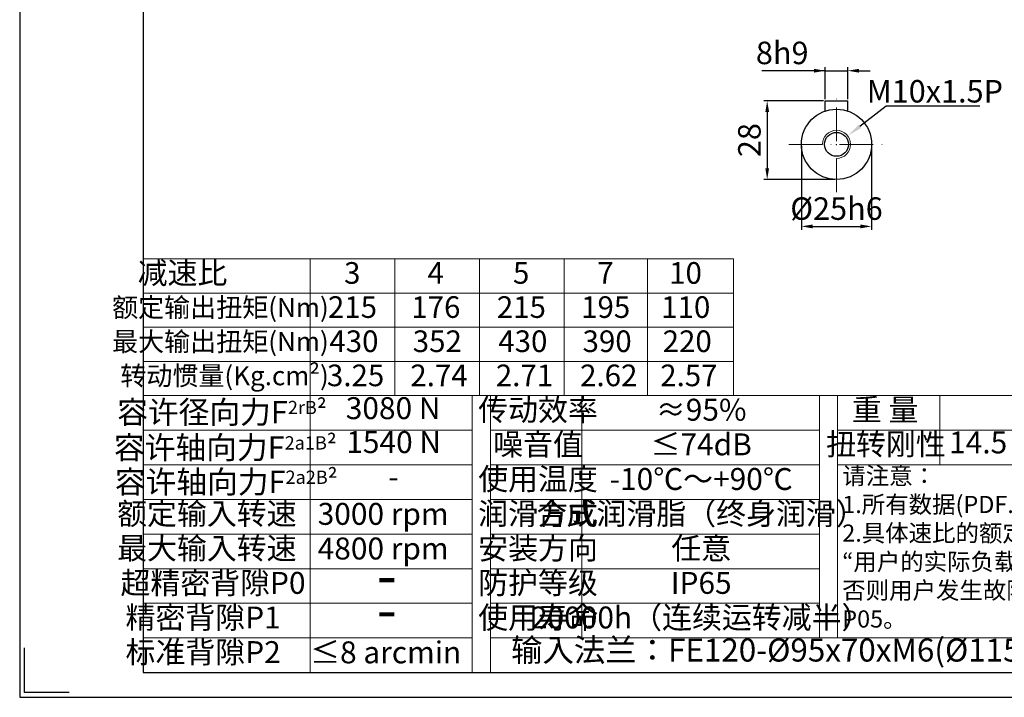
# Model space of a CAD drawing. Units: millimetres. Extents: x 8933 to 9727, y -579 to -57.
# Drawn here: x 8933 to 9283, y -579 to -338 of the extents above; entities that cross this region are included whole.
import ezdxf

# ---------------------------------------------------------------- set-up
doc = ezdxf.new("R2010")
doc.units = ezdxf.units.MM
doc.linetypes.add('ACAD_ISO10W100', pattern=[18, 12, -3, 0, -3])
for name, color, linetype, lineweight in [('中心线层', 7, 'ACAD_ISO10W100', 0), ('粗实线', 7, 'Continuous', 40), ('细实线', 7, 'Continuous', 18)]:
    doc.layers.add(name, color=color, linetype=linetype, lineweight=lineweight)
doc.layers.add('标注线', color=7, linetype='Continuous')
doc.styles.add('工程字', font='gbenor.shx', dxfattribs={"bigfont": 'gbcbig.shx'})
doc.dimstyles.new('DIMSTYLE_17', dxfattribs={"dimtxt": 8, "dimasz": 12, "dimexe": 0.18, "dimexo": 0.0625, "dimgap": 0.09, "dimtad": 1, "dimtih": 1, "dimtoh": 1, "dimdec": 3, "dimdsep": 46, "dimtxsty": 'Standard', "dimblk": '_FILLED', "dimblk1": '_FILLED', "dimblk2": '_FILLED', "dimcen": 0.09, "dimadec": 0, "dimazin": 0, "dimtol": 1, "dimtp": 0.1, "dimtm": 0.1, "dimtfac": 0.7, "dimtdec": 3, "dimtofl": 0, "dimtmove": 0, "dimatfit": 3, "dimldrblk": '_FILLED', "dimfxl": 1, "dimtolj": 1, "dimarcsym": 0})
doc.dimstyles.new('ISO-25', dxfattribs={"dimtxt": 8, "dimasz": 4, "dimexe": 1.25, "dimexo": 0.625, "dimgap": 1.3, "dimtad": 1, "dimtxsty": '工程字', "dimcen": 2, "dimadec": 0, "dimazin": 0, "dimtfac": 1, "dimtmove": 0, "dimatfit": 3, "dimfxl": 1, "dimarcsym": 0})

# ---------------------------------------------------------------- blocks, each defined once
blk = doc.blocks.new('*D1')
at = {"layer": 'Defpoints', "color": 0}
for p in [(9210.61, -382.62), (9235.61, -382.62), (9235.61, -411.81)]:
    blk.add_point(p, dxfattribs=at)
at = {"layer": '标注线', "color": 0, "lineweight": -2}
for p, q in [((9210.61, -383.25), (9210.61, -413.06)), ((9235.61, -383.25), (9235.61, -413.06)), ((9214.61, -411.81), (9231.61, -411.81))]:
    blk.add_line(p, q, dxfattribs=at)
at = {"layer": '标注线', "color": 0}
for points in [[(9214.61, -411.14), (9214.61, -412.48), (9210.61, -411.81)], [(9231.61, -412.48), (9231.61, -411.14), (9235.61, -411.81)]]:
    blk.add_solid(points, dxfattribs=at)
at = {"layer": '标注线', "color": 0, "insert": (9223.11, -406.51), "char_height": 8, "attachment_point": 5, "style": '工程字'}
blk.add_mtext('%%C25h6', dxfattribs=at)
blk = doc.blocks.new('*D2')
at = {"layer": 'Defpoints', "color": 0}
for p in [(9227.11, -356.44), (9219.11, -367.12), (9227.11, -367.12)]:
    blk.add_point(p, dxfattribs=at)
at = {"layer": '标注线', "color": 0, "lineweight": -2}
for p, q in [((9219.11, -356.44), (9196.49, -356.44)), ((9215.11, -356.44), (9211.11, -356.44)), ((9219.11, -366.5), (9219.11, -355.19)), ((9219.11, -356.44), (9227.11, -356.44)), ((9227.11, -366.5), (9227.11, -355.19)), ((9231.11, -356.44), (9235.11, -356.44))]:
    blk.add_line(p, q, dxfattribs=at)
at = {"layer": '标注线', "color": 0}
for points in [[(9215.11, -357.1), (9215.11, -355.77), (9219.11, -356.44)], [(9231.11, -355.77), (9231.11, -357.1), (9227.11, -356.44)]]:
    blk.add_solid(points, dxfattribs=at)
at = {"layer": '标注线', "color": 0, "insert": (9203.8, -351.14), "char_height": 8, "attachment_point": 5, "style": '工程字'}
blk.add_mtext('8h9', dxfattribs=at)
blk = doc.blocks.new('*D3')
at = {"layer": 'Defpoints', "color": 0}
for p in [(9219.11, -367.12), (9198.46, -395.12), (9223.11, -395.12)]:
    blk.add_point(p, dxfattribs=at)
at = {"layer": '标注线', "color": 0, "lineweight": -2}
for p, q in [((9218.49, -367.12), (9197.21, -367.12)), ((9198.46, -371.12), (9198.46, -391.12)), ((9222.49, -395.12), (9197.21, -395.12))]:
    blk.add_line(p, q, dxfattribs=at)
at = {"layer": '标注线', "color": 0}
for points in [[(9199.13, -371.12), (9197.79, -371.12), (9198.46, -367.12)], [(9197.79, -391.12), (9199.13, -391.12), (9198.46, -395.12)]]:
    blk.add_solid(points, dxfattribs=at)
at = {"layer": '标注线', "color": 0, "insert": (9193.16, -381.12), "char_height": 8, "attachment_point": 5, "rotation": 90, "style": '工程字'}
blk.add_mtext('28', dxfattribs=at)
blk = doc.blocks.new('_FILLED')
at = {"color": 0, "linetype": 'ByBlock'}
blk.add_solid([(0, 0), (-1, 0.133), (-1, -0.133)], dxfattribs=at)
blk = doc.blocks.new('*D4')
at = {"layer": 'Defpoints', "color": 0}
for p in [(9227.08, -379.58), (9219.15, -385.67)]:
    blk.add_point(p, dxfattribs=at)
at = {"layer": '标注线', "color": 0, "linetype": 'Continuous', "lineweight": -2}
for p, q in [((9240.81, -369.04), (9231.44, -376.23)), ((9274.11, -369.04), (9240.81, -369.04))]:
    blk.add_line(p, q, dxfattribs=at)
at = {"layer": '标注线', "color": 0, "linetype": 'Continuous'}
for p, q in [((9223.02, -382.62), (9223.2, -382.62)), ((9223.11, -382.71), (9223.11, -382.53))]:
    blk.add_line(p, q, dxfattribs=at)
at = {"layer": '标注线', "color": 0, "lineweight": -2, "xscale": 5.5, "yscale": 5.5, "zscale": 5.5, "rotation": 217.5079907099304}
blk.add_blockref('_FILLED', (9227.08, -379.58), dxfattribs=at)
at = {"layer": '标注线', "color": 0, "insert": (9258.11, -363.74), "char_height": 8, "attachment_point": 5, "style": '工程字'}
blk.add_mtext('\\A1;\\A1;M10x1.5P', dxfattribs=at)

msp = doc.modelspace()

# ---------------------------------------------------------------- linework, layer by layer
at = {"color": 0}
for points in [[(8932.5294, -579.2828), (9671.4566, -579.2828), (9671.4566, -56.7556), (8932.5294, -56.7556)], [(8976.5132, -570.486), (9662.6599, -570.486), (9662.6599, -65.5524), (8976.5132, -65.5524)]]:
    msp.add_lwpolyline(points, close=True, dxfattribs=at)
at = {"color": 0, "flags": 128}
msp.add_lwpolyline([(8950.1229, -577.5234), (8934.2887, -577.5234), (8934.2887, -561.6893)], dxfattribs=at)
at = {"layer": '中心线层', "color": 0}
for p, q in [((9223.1144, -399.6213), (9223.1144, -365.6213)), ((9206.1144, -382.6213), (9240.1144, -382.6213))]:
    msp.add_line(p, q, dxfattribs=at)
at = {"layer": '粗实线', "lineweight": 30}
for p, q in [((9219.1144, -370.7786), (9219.1144, -367.1213)), ((9219.1144, -367.1213), (9227.1144, -367.1213)), ((9227.1144, -370.7786), (9227.1144, -367.1213))]:
    msp.add_line(p, q, dxfattribs=at)
for radius in [12.5, 4.25]:
    msp.add_circle((9223.1144, -382.6213), radius, dxfattribs=at)
at = {"layer": '细实线', "color": 0, "lineweight": 15}
for p, q in [((9186.425, -423.3798), (8976.5132, -423.3798)), ((9035.8672, -423.3798), (9035.8672, -471.9624)), ((9065.9859, -423.3798), (9065.9859, -471.9624)), ((9096.1045, -423.3798), (9096.1045, -471.9624)), ((9126.1877, -423.3798), (9126.1877, -471.9624)), ((9155.8369, -423.3798), (9155.8369, -471.9624)), ((9186.425, -423.3798), (9186.425, -471.9624)), ((9186.425, -435.5254), (8976.5132, -435.5254)), ((9186.425, -447.6711), (8976.5132, -447.6711)), ((9186.425, -459.8167), (8976.5132, -459.8167)), ((9345.9768, -471.9624), (8976.5132, -471.9624)), ((9035.8672, -471.9624), (9035.8672, -570.486)), ((9093.5132, -471.9624), (9093.5132, -570.486)), ((9100.0132, -471.9624), (9100.0132, -570.486)), ((9132.5132, -471.9624), (9132.5132, -558.1706)), ((9217.0132, -471.9624), (9217.0132, -558.1706)), ((9223.5132, -471.9624), (9223.5132, -558.1706)), ((9259.9132, -471.9624), (9259.9132, -496.5933)), ((9093.5132, -484.2778), (8976.5132, -484.2778)), ((9217.0132, -484.2778), (9100.0132, -484.2778)), ((9345.9768, -484.2778), (9223.5132, -484.2778)), ((9093.5132, -496.5933), (8976.5132, -496.5933)), ((9217.0132, -496.5933), (9100.0132, -496.5933)), ((9345.9768, -496.5933), (9223.5132, -496.5933)), ((9093.5132, -508.9087), (8976.5132, -508.9087)), ((9217.0132, -508.9087), (9100.0132, -508.9087)), ((9093.5132, -521.2242), (8976.5132, -521.2242)), ((9217.0132, -521.2242), (9100.0132, -521.2242)), ((9093.5132, -533.5396), (8976.5132, -533.5396)), ((9217.0132, -533.5396), (9100.0132, -533.5396)), ((9093.5132, -545.8551), (8976.5132, -545.8551)), ((9217.0132, -545.8551), (9100.0132, -545.8551)), ((9093.5132, -558.1706), (8976.5132, -558.1706)), ((9345.9768, -558.1706), (9100.0132, -558.1706))]:
    msp.add_line(p, q, dxfattribs=at)
at = {"layer": '细实线', "color": 0}
msp.add_arc((9223.1144, -382.6213), 5, 270, 180, dxfattribs=at)

# ---------------------------------------------------------------- texts
at = {"layer": '细实线', "color": 0, "style": '工程字'}
msp.add_text('输入法兰：FE120-%%C95x70xM6(%%C115)', height=8.19, dxfattribs=at).set_placement((9107.3279, -566.568))
at = {"layer": '细实线', "color": 0, "lineweight": 15, "style": '工程字'}
for s, insert, char_height, attachment_point in [('减速比', (8990.4444, -429.3527), 7.8, 5), ('3', (9050.8481, -429.3527), 7.6925, 5), ('4', (9080.5121, -429.3527), 7.6925, 5), ('5', (9110.9372, -429.3527), 7.6925, 5), ('7', (9140.9189, -429.3527), 7.6925, 5), ('10', (9169.411, -429.3527), 7.69246, 5), ('额定输出扭矩(Nm)', (9003.9364, -441.4984), 6.78746, 5), ('215', (9050.9226, -441.4984), 7.69246, 5), ('176', (9080.5866, -441.4984), 7.69246, 5), ('215', (9111.0117, -441.4984), 7.69246, 5), ('195', (9140.9934, -441.4984), 7.69246, 5), ('110', (9169.4855, -441.4984), 7.69246, 5), ('最大输出扭矩(Nm)', (9003.9364, -453.644), 6.78746, 5), ('430', (9051.4363, -453.644), 7.69246, 5), ('352', (9081.1003, -453.644), 7.69246, 5), ('430', (9111.5254, -453.644), 7.69246, 5), ('390', (9141.507, -453.644), 7.69246, 5), ('220', (9169.9992, -453.644), 7.69246, 5), ('转动惯量(Kg.cm²)', (9005.4093, -465.7897), 6.787463, 5), ('3.25', (9052.029, -465.7897), 7.69246, 5), ('2.74', (9081.693, -465.7897), 7.69246, 5), ('2.71', (9112.1181, -465.7897), 7.69246, 5), ('2.62', (9142.0998, -465.7897), 7.69246, 5), ('2.57', (9170.5919, -465.7897), 7.69246, 5), ('容许径向力F{\\H0.588235x;2rB\\H1.333334x;²\\P}', (9004.4674, -477.874), 8.0223, 5), ('3080 N', (9065.3832, -477.4594), 7.8, 5), ('传动效率', (9116.9324, -478.0188), 7.8, 5), ('重 量', (9240.4324, -478.0188), 7.8, 5), ('≈95%', (9174.9786, -478.0188), 7.8, 5), ('容许轴向力F{\\H0.588235x;2a1B\\H1.333334x;²\\P}', (9005.6841, -490.4505), 8.0223, 5), ('1540 N', (9065.565, -489.539), 7.8, 5), ('噪音值', (9116.9324, -490.3343), 7.8, 5), ('≤74dB', (9174.9786, -490.3343), 7.8, 5), ('扭转刚性', (9240.677, -490.2393), 7.8, 5), ('14.5 Nm/arcmin', (9302.9688, -489.6472), 7.8, 5), ('容许轴向力F{\\H0.588235x;2a2B\\H1.333334x;²\\P}', (9005.9878, -502.6681), 8.0223, 5), ('使用温度', (9116.9324, -502.6497), 7.8, 5), ('请注意：\\P1.所有数据(PDF.CAD.3D)变更时，我们不做通知。\\P2.具体速比的额定扭矩请参照我司样本“减速机性能资料”；\\P“用户的实际负载扭矩”X“使用系数”≤减速机的额定扭矩，\\P否则用户发生故障，我司概不负责；使用系数请参照我司样本\\PP05。', (9225.1636, -526.7571), 6.11, 4), ('-10℃～+90℃', (9174.9786, -502.6497), 7.8, 5), ('-', (9065.565, -501.8544), 7.8, 5), ('额定输入转速', (8999.1089, -514.9652), 7.8, 5), ('3000 rpm', (9061.8239, -515.0561), 7.8, 5), ('润滑方式', (9116.9324, -514.9652), 7.8, 5), ('合成润滑脂（终身润滑）', (9174.9786, -514.9652), 7.8, 5), ('最大输入转速', (8999.1089, -527.2806), 7.8, 5), ('安装方向', (9116.9324, -527.2806), 7.8, 5), ('任意', (9174.9786, -527.2806), 7.8, 5), ('4800 rpm', (9061.8239, -527.3715), 7.8, 5), ('超精密背隙P0', (9001.3031, -539.5961), 7.8, 5), ('防护等级', (9116.9324, -539.5961), 7.8, 5), ('IP65', (9174.9786, -539.5961), 7.8, 5), ('精密背隙P1', (8997.7931, -551.9115), 7.8, 5), ('使用寿命', (9116.9324, -551.9115), 7.8, 5), ('20000h（连续运转减半）', (9174.9786, -551.9115), 7.8, 5), ('标准背隙P2', (8997.7931, -564.227), 7.8, 5), ('≤8 arcmin', (9062.7329, -564.3179), 7.8, 5)]:
    msp.add_mtext(s, dxfattribs=dict(at, insert=insert, char_height=char_height, attachment_point=attachment_point))
at = {"layer": '细实线', "linetype": 'ByBlock', "lineweight": 15, "char_height": 15.5531, "attachment_point": 5, "style": '工程字'}
for insert in [(9063.1302, -537.7812), (9063.1302, -549.9279)]:
    msp.add_mtext('-', dxfattribs=dict(at, insert=insert))

# ---------------------------------------------------------------- dimensions: what is measured, and where the dimension line sits
at = {"layer": '标注线'}
for base, p1, p2, text, picture, middle in [((9227.1144, -356.4358), (9219.1144, -367.1213), (9227.1144, -367.1213), '<>h9', '*D2', (9203.8024, -356.4358)), ((9235.6144, -411.8102), (9210.6144, -382.6213), (9235.6144, -382.6213), '%%C<>h6', '*D1', (9223.1144, -411.8102))]:
    dim = msp.add_linear_dim(base=base, p1=p1, p2=p2, text=text, dimstyle='ISO-25', override={"dimtxsty": '工程字'}, dxfattribs=at)
    dim.commit()
    dim.dimension.update_dxf_attribs({"geometry": picture, "text_midpoint": middle, "dimtype": 160})
at = {"layer": '标注线', "color": 0, "linetype": 'Continuous'}
dim = msp.add_diameter_dim_2p(p1=(9219.1481, -385.6657), p2=(9227.0807, -379.577), text='\\A1;M10x1.5P', dimstyle='DIMSTYLE_17', override={"dimtxt": 8, "dimasz": 5.5, "dimgap": 1.3, "dimtxsty": '工程字', "dimtol": 0, "dimldrblk": '_FILLED'}, dxfattribs=at)
dim.commit()
dim.dimension.update_dxf_attribs({"geometry": '*D4', "text_midpoint": (9258.1096, -369.0394), "dimtype": 163})
at = {"layer": '标注线'}
dim = msp.add_linear_dim(base=(9198.4589, -395.1213), p1=(9219.1144, -367.1213), p2=(9223.1144, -395.1213), angle=90, dimstyle='ISO-25', override={"dimtxsty": '工程字'}, dxfattribs=at)
dim.commit()
dim.dimension.update_dxf_attribs({"geometry": '*D3', "text_midpoint": (9193.1589, -381.1213)})

doc.saveas('drawing.dxf')
